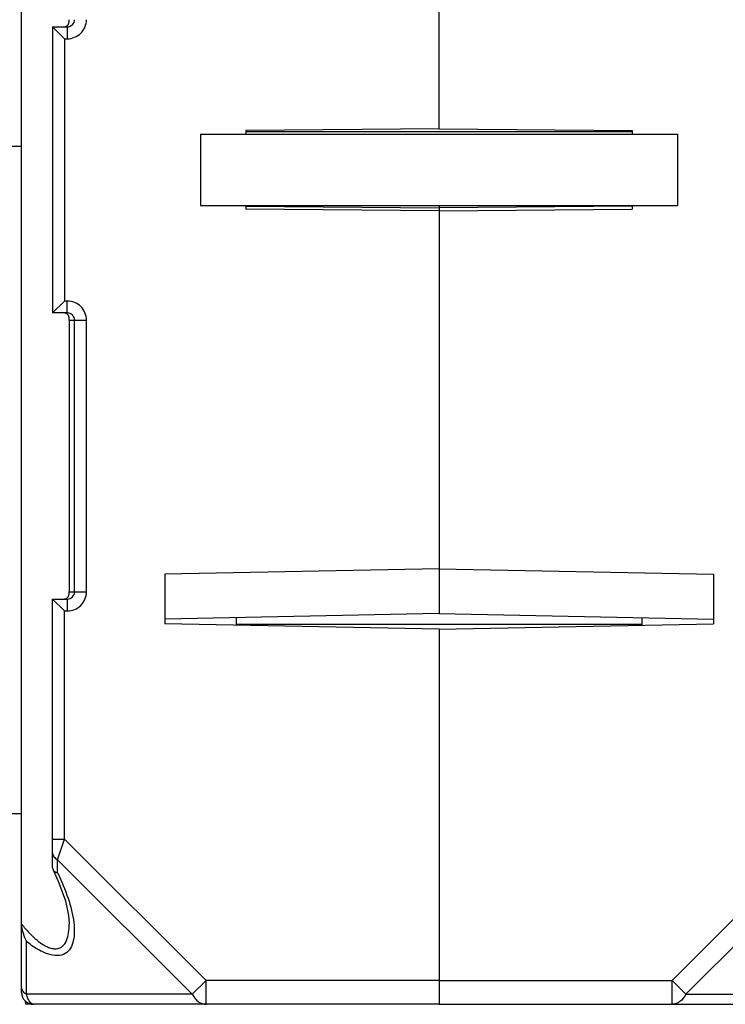
# Model space of a CAD drawing. Units: millimetres. Extents: x 16 to 639, y 16 to 539.
# Drawn here: x 302 to 331, y 29 to 70 of the extents above; entities that cross this region are included whole.
import ezdxf

# ---------------------------------------------------------------- set-up
doc = ezdxf.new("R2010")
doc.units = ezdxf.units.MM
doc.header["$LTSCALE"] = 35.851852
doc.layers.get('0').update_dxf_attribs({"linetype": 'CONTINUOUS'})
doc.layers.add('AXIS', color=7, linetype='CONTINUOUS')
doc.layers.add('EDGE_FEAT', color=7, linetype='CONTINUOUS')

msp = doc.modelspace()

# ---------------------------------------------------------------- linework, layer by layer
at = {"color": 7, "linetype": 'Continuous'}
for p, q in [((319.105, 65.608), (319.105, 77.496)), ((309.105, 65.384), (329.105, 65.384)), ((309.105, 65.384), (309.105, 62.384)), ((319.105, 65.608), (311.005, 65.538)), ((311.005, 65.538), (311.005, 65.384)), ((327.205, 65.481), (311.005, 65.481)), ((319.105, 65.608), (327.205, 65.538)), ((327.205, 65.538), (327.205, 65.384)), ((329.105, 65.384), (329.105, 62.384)), ((309.105, 62.384), (329.105, 62.384)), ((311.005, 62.384), (311.005, 62.231)), ((319.105, 62.384), (319.105, 45.273)), ((327.205, 62.384), (327.205, 62.231)), ((319.105, 62.16), (311.005, 62.231)), ((311.006, 62.359), (319.105, 62.289)), ((319.105, 62.16), (327.205, 62.231)), ((319.105, 47.155), (307.605, 46.923)), ((319.105, 47.155), (330.605, 46.923)), ((307.605, 46.923), (307.605, 44.845)), ((330.605, 46.923), (330.605, 44.845)), ((319.105, 45.273), (307.605, 45.041)), ((319.105, 45.273), (330.605, 45.041)), ((327.605, 45.101), (327.605, 44.784)), ((319.105, 44.613), (307.605, 44.845)), ((319.105, 44.613), (330.605, 44.845)), ((319.105, 44.613), (319.105, 28.884)), ((300.305, 36.884), (301.605, 36.884)), ((334.805, 35.816), (328.873, 29.884)), ((335.094, 34.95), (329.451, 29.307)), ((319.105, 29.884), (328.873, 29.884)), ((328.873, 29.884), (329.451, 29.307)), ((328.873, 28.884), (328.873, 29.884)), ((301.778, 28.884), (301.776, 29.014)), ((329.451, 29.307), (336.394, 29.307)), ((319.105, 28.884), (336.105, 28.884))]:
    msp.add_line(p, q, dxfattribs=at)
msp.add_open_spline([(329.451, 29.307), (329.391, 29.187), (329.269, 29.025), (329.047, 28.905), (328.93, 28.884), (328.873, 28.884)], degree=3, knots=[0, 0, 0, 0, 0.534792, 0.773399, 1, 1, 1, 1], dxfattribs=at)
at = {"layer": 'AXIS', "color": 7, "linetype": 'Continuous'}
for p, q in [((302.905, 69.884), (302.905, 57.884)), ((327.204, 62.359), (319.105, 62.289)), ((302.105, 28.884), (301.778, 28.884))]:
    msp.add_line(p, q, dxfattribs=at)
at = {"layer": 'EDGE_FEAT', "color": 7, "linetype": 'Continuous'}
for p, q in [((301.605, 29.384), (301.605, 90.86)), ((302.905, 69.884), (303.523, 69.884)), ((302.905, 69.884), (303.405, 69.384)), ((303.523, 69.884), (303.523, 69.384)), ((303.405, 69.384), (303.523, 69.384)), ((303.405, 69.384), (303.405, 58.384)), ((266.605, 64.884), (301.605, 64.884)), ((302.905, 57.884), (303.405, 58.384)), ((303.523, 58.384), (303.405, 58.384)), ((303.523, 57.884), (303.523, 58.384)), ((303.523, 57.884), (302.905, 57.884)), ((303.605, 57.584), (304.326, 57.584)), ((303.605, 57.584), (303.605, 46.184)), ((303.828, 46.184), (303.828, 57.584)), ((304.326, 46.184), (304.326, 57.584)), ((302.905, 45.884), (303.523, 45.884)), ((302.905, 45.884), (303.405, 45.384)), ((302.905, 34.608), (302.905, 45.884)), ((303.523, 45.884), (303.523, 45.384)), ((303.605, 46.184), (304.326, 46.184)), ((303.405, 45.384), (303.523, 45.384)), ((303.405, 35.816), (303.405, 45.384)), ((310.605, 45.101), (310.605, 44.784)), ((327.605, 44.819), (310.605, 44.819)), ((319.105, 44.613), (319.105, 28.884)), ((302.905, 35.816), (303.405, 35.816)), ((303.117, 34.95), (303.405, 35.816)), ((303.405, 35.816), (309.337, 29.884)), ((303.117, 34.95), (308.76, 29.307)), ((303.117, 34.396), (303.117, 34.95)), ((302.905, 34.608), (302.924, 34.531)), ((301.817, 29.307), (301.817, 31.512)), ((309.337, 29.884), (308.76, 29.307)), ((319.105, 29.884), (309.337, 29.884)), ((309.337, 28.884), (309.337, 29.884)), ((308.76, 29.307), (301.817, 29.307)), ((319.105, 28.884), (302.105, 28.884))]:
    msp.add_line(p, q, dxfattribs=at)
msp.add_lwpolyline([(302.924, 34.531), (303.175, 33.984), (303.444, 33.227), (303.578, 32.611), (303.605, 32.258)], dxfattribs=at)
for centre, radius, start, end in [((303.086, 34.613), 0.182, 206.5792, 210.7052), ((302.105, 29.384), 0.5, 180, 270)]:
    msp.add_arc(centre, radius, start, end, dxfattribs=at)
for points, knots in [([(303.384, 69.884), (303.427, 69.884), (303.511, 69.91), (303.564, 69.978), (303.58, 70.014)], [0, 0, 0, 0, 0.526446, 1, 1, 1, 1]), ([(303.523, 69.384), (303.627, 69.384), (303.838, 69.426), (304.105, 69.603), (304.284, 69.869), (304.326, 70.08), (304.326, 70.184)], [0, 0, 0, 0, 0.250199, 0.50023, 0.750135, 1, 1, 1, 1]), ([(303.523, 69.884), (303.6, 69.884), (303.761, 69.946), (303.828, 70.107), (303.828, 70.184)], [0, 0, 0, 0, 0.499083, 1, 1, 1, 1]), ([(303.58, 70.014), (303.585, 70.024), (303.605, 70.079), (303.605, 70.138), (303.605, 70.184)], [0, 0, 0, 0, 0.198333, 1, 1, 1, 1]), ([(304.326, 57.584), (304.326, 57.688), (304.284, 57.899), (304.105, 58.165), (303.838, 58.343), (303.627, 58.384), (303.523, 58.384)], [0, 0, 0, 0, 0.25017, 0.500184, 0.750098, 1, 1, 1, 1]), ([(303.605, 57.584), (303.605, 57.624), (303.605, 57.693), (303.57, 57.784), (303.512, 57.849), (303.458, 57.873), (303.429, 57.879)], [0, 0, 0, 0, 0.320222, 0.544847, 0.764364, 1, 1, 1, 1]), ([(303.828, 57.584), (303.828, 57.662), (303.761, 57.822), (303.6, 57.884), (303.523, 57.884)], [0, 0, 0, 0, 0.501313, 1, 1, 1, 1]), ([(303.384, 45.884), (303.427, 45.884), (303.511, 45.91), (303.564, 45.978), (303.58, 46.014)], [0, 0, 0, 0, 0.526446, 1, 1, 1, 1]), ([(303.523, 45.384), (303.627, 45.384), (303.838, 45.426), (304.105, 45.603), (304.284, 45.869), (304.326, 46.08), (304.326, 46.184)], [0, 0, 0, 0, 0.250199, 0.50023, 0.750135, 1, 1, 1, 1]), ([(303.523, 45.884), (303.6, 45.884), (303.761, 45.946), (303.828, 46.107), (303.828, 46.184)], [0, 0, 0, 0, 0.499083, 1, 1, 1, 1]), ([(303.58, 46.014), (303.585, 46.024), (303.605, 46.079), (303.605, 46.138), (303.605, 46.184)], [0, 0, 0, 0, 0.198333, 1, 1, 1, 1]), ([(302.905, 35.239), (302.905, 35.182), (302.953, 35.056), (303.057, 34.98), (303.117, 34.95)], [0, 0, 0, 0, 0.462045, 1, 1, 1, 1]), ([(302.93, 34.52), (302.938, 34.505), (302.986, 34.445), (303.06, 34.412), (303.117, 34.396)], [0, 0, 0, 0, 0.221266, 1, 1, 1, 1]), ([(303.117, 34.396), (303.286, 34.051), (303.571, 33.373), (303.755, 32.656), (303.795, 32.309)], [0, 0, 0, 0, 0.523329, 1, 1, 1, 1]), ([(301.605, 32.25), (301.605, 32.119), (301.651, 31.861), (301.753, 31.622), (301.817, 31.512)], [0, 0, 0, 0, 0.507662, 1, 1, 1, 1]), ([(301.605, 32.25), (301.706, 32.124), (301.915, 31.881), (302.257, 31.557), (302.569, 31.34), (302.83, 31.236), (303.012, 31.206), (303.179, 31.23), (303.363, 31.333), (303.513, 31.564), (303.592, 31.893), (303.605, 32.128), (303.605, 32.25)], [0, 0, 0, 0, 0.155252, 0.308066, 0.452368, 0.517813, 0.576352, 0.628443, 0.676809, 0.774564, 0.882552, 1, 1, 1, 1]), ([(303.795, 32.309), (303.81, 32.178), (303.826, 31.924), (303.792, 31.56), (303.68, 31.236), (303.446, 30.983), (303.079, 30.897), (302.663, 30.989), (302.231, 31.204), (301.954, 31.402), (301.817, 31.512)], [0, 0, 0, 0, 0.123896, 0.238329, 0.342703, 0.441088, 0.548509, 0.680443, 0.834455, 1, 1, 1, 1]), ([(301.605, 29.595), (301.605, 29.538), (301.653, 29.413), (301.757, 29.337), (301.817, 29.307)], [0, 0, 0, 0, 0.46205, 1, 1, 1, 1]), ([(302.105, 28.884), (302.041, 28.884), (301.942, 28.978), (301.867, 29.135), (301.832, 29.245), (301.817, 29.307)], [0, 0, 0, 0, 0.36039, 0.642285, 1, 1, 1, 1]), ([(308.76, 29.307), (308.82, 29.187), (308.942, 29.025), (309.164, 28.905), (309.281, 28.884), (309.337, 28.884)], [0, 0, 0, 0, 0.534792, 0.773399, 1, 1, 1, 1])]:
    msp.add_open_spline(points, degree=3, knots=knots, dxfattribs=at)

doc.saveas('drawing.dxf')
